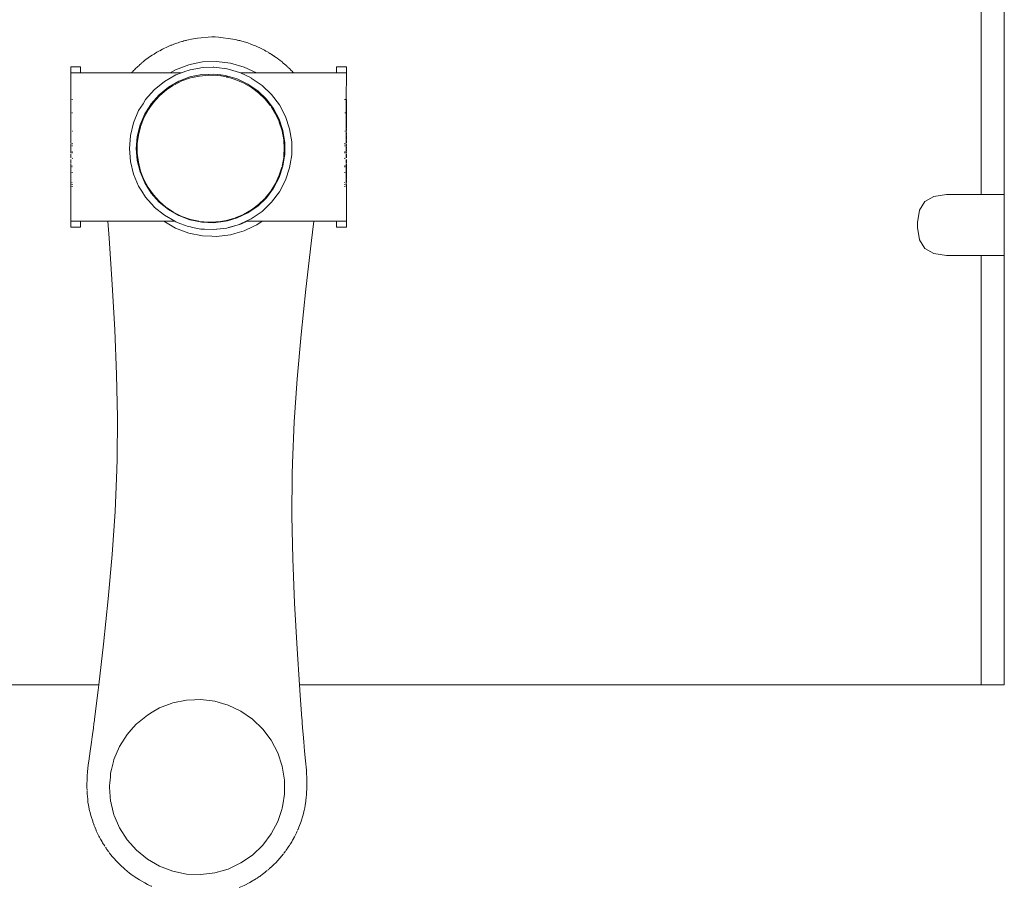
# Model space of a CAD drawing. Extents: x -4182 to -1996, y 4990 to 5833.
# Drawn here: x -3089 to -3060, y 5663 to 5688 of the extents above; entities that cross this region are included whole.
import ezdxf

# ---------------------------------------------------------------- set-up
doc = ezdxf.new("R2010")
doc.units = 0
doc.header["$MEASUREMENT"] = 0
doc.layers.add('ProfileEdges_Nr_Pióra__7', color=7, linetype='Continuous', lineweight=18)

msp = doc.modelspace()

# ---------------------------------------------------------------- linework, layer by layer
at = {"layer": 'ProfileEdges_Nr_Pióra__7', "linetype": 'Continuous', "flags": 128}
for points in [[(-3061.119, 5683.243), (-3061.119, 5710.754)], [(-3060.448, 5710.784), (-3060.448, 5683.243)], [(-3084.795, 5687.593), (-3084.858, 5687.567)], [(-3084.795, 5687.593), (-3084.775, 5687.603)], [(-3084.775, 5687.603), (-3084.748, 5687.612)], [(-3084.69, 5687.635), (-3084.748, 5687.612)], [(-3084.69, 5687.635), (-3084.658, 5687.645)], [(-3084.604, 5687.665), (-3084.658, 5687.645)], [(-3084.604, 5687.665), (-3084.566, 5687.677)], [(-3084.566, 5687.677), (-3084.526, 5687.691)], [(-3084.452, 5687.712), (-3084.526, 5687.691)], [(-3084.452, 5687.712), (-3084.439, 5687.718)], [(-3084.439, 5687.718), (-3084.42, 5687.721)], [(-3084.41, 5687.725), (-3084.395, 5687.729)], [(-3084.351, 5687.742), (-3084.393, 5687.729)], [(-3084.329, 5687.746), (-3084.351, 5687.742)], [(-3084.307, 5687.752), (-3084.329, 5687.746)], [(-3084.307, 5687.752), (-3084.263, 5687.764)], [(-3084.174, 5687.782), (-3084.263, 5687.764)], [(-3084.174, 5687.782), (-3083.994, 5687.81)], [(-3083.581, 5687.849), (-3083.994, 5687.81)], [(-3083.581, 5687.849), (-3083.481, 5687.849)], [(-3083.382, 5687.844), (-3083.481, 5687.849)], [(-3083.382, 5687.844), (-3082.97, 5687.785)], [(-3082.881, 5687.768), (-3082.97, 5687.785)], [(-3082.859, 5687.762), (-3082.881, 5687.768)], [(-3082.859, 5687.762), (-3082.837, 5687.758)], [(-3082.828, 5687.753), (-3082.792, 5687.748)], [(-3082.792, 5687.748), (-3082.762, 5687.74)], [(-3082.704, 5687.725), (-3082.762, 5687.74)], [(-3082.704, 5687.725), (-3082.531, 5687.671)], [(-3082.531, 5687.671), (-3082.445, 5687.64)], [(-3082.407, 5687.625), (-3082.445, 5687.64)], [(-3082.369, 5687.611), (-3082.407, 5687.625)], [(-3082.326, 5687.593), (-3082.369, 5687.611)], [(-3082.284, 5687.576), (-3082.326, 5687.593)], [(-3085.395, 5687.265), (-3085.319, 5687.315)], [(-3085.267, 5687.348), (-3085.319, 5687.315)], [(-3085.242, 5687.364), (-3085.267, 5687.348)], [(-3085.197, 5687.39), (-3085.242, 5687.364)], [(-3085.197, 5687.39), (-3085.181, 5687.4)], [(-3085.105, 5687.443), (-3085.181, 5687.4)], [(-3085.022, 5687.489), (-3085.1, 5687.446)], [(-3084.858, 5687.567), (-3085.022, 5687.489)], [(-3082.284, 5687.576), (-3082.227, 5687.55)], [(-3082.227, 5687.55), (-3082.201, 5687.54)], [(-3082.201, 5687.54), (-3082.181, 5687.529)], [(-3082.181, 5687.529), (-3082.119, 5687.5)], [(-3082.078, 5687.479), (-3082.119, 5687.5)], [(-3082.038, 5687.459), (-3082.078, 5687.479)], [(-3081.999, 5687.436), (-3082.038, 5687.459)], [(-3081.999, 5687.436), (-3081.959, 5687.414)], [(-3081.935, 5687.399), (-3081.959, 5687.414)], [(-3081.92, 5687.39), (-3081.935, 5687.399)], [(-3081.915, 5687.385), (-3081.885, 5687.366)], [(-3081.877, 5687.36), (-3081.851, 5687.343)], [(-3081.851, 5687.343), (-3081.775, 5687.294)], [(-3081.851, 5687.343), (-3081.828, 5687.332)], [(-3081.828, 5687.332), (-3081.804, 5687.317)], [(-3081.804, 5687.317), (-3081.774, 5687.297)], [(-3081.746, 5687.278), (-3081.775, 5687.294)], [(-3081.774, 5687.297), (-3081.746, 5687.278)], [(-3085.748, 5686.978), (-3085.704, 5687.017)], [(-3085.704, 5687.017), (-3085.69, 5687.03)], [(-3085.69, 5687.03), (-3085.681, 5687.04)], [(-3085.681, 5687.04), (-3085.662, 5687.053)], [(-3085.65, 5687.064), (-3085.662, 5687.053)], [(-3085.633, 5687.077), (-3085.645, 5687.07)], [(-3085.621, 5687.09), (-3085.632, 5687.081)], [(-3085.588, 5687.118), (-3085.612, 5687.1)], [(-3085.588, 5687.118), (-3085.541, 5687.157)], [(-3085.541, 5687.157), (-3085.395, 5687.265)], [(-3084.254, 5687.034), (-3084.639, 5686.888)], [(-3084.169, 5687.052), (-3084.254, 5687.034)], [(-3083.85, 5687.117), (-3084.169, 5687.052)], [(-3083.439, 5687.133), (-3083.85, 5687.117)], [(-3083.439, 5687.133), (-3083.03, 5687.084)], [(-3082.634, 5686.969), (-3083.03, 5687.084)], [(-3081.698, 5687.244), (-3081.746, 5687.278)], [(-3081.698, 5687.244), (-3081.671, 5687.226)], [(-3081.671, 5687.226), (-3081.622, 5687.189)], [(-3081.622, 5687.189), (-3081.598, 5687.172)], [(-3081.598, 5687.172), (-3081.58, 5687.157)], [(-3081.58, 5687.157), (-3081.527, 5687.116)], [(-3081.527, 5687.116), (-3081.493, 5687.086)], [(-3081.493, 5687.086), (-3081.457, 5687.057)], [(-3081.423, 5687.026), (-3081.457, 5687.057)], [(-3081.423, 5687.026), (-3081.389, 5686.997)], [(-3087.412, 5686.97), (-3087.698, 5686.97)], [(-3087.698, 5686.97), (-3087.698, 5686.798)], [(-3087.698, 5686.021), (-3087.698, 5686.798)], [(-3087.695, 5686.798), (-3087.685, 5686.798)], [(-3087.685, 5686.798), (-3087.667, 5686.798)], [(-3087.667, 5686.798), (-3087.643, 5686.798)], [(-3087.613, 5686.798), (-3087.643, 5686.798)], [(-3087.613, 5686.798), (-3087.575, 5686.798)], [(-3087.575, 5686.798), (-3087.53, 5686.798)], [(-3087.479, 5686.798), (-3087.53, 5686.798)], [(-3087.479, 5686.798), (-3087.42, 5686.798)], [(-3087.412, 5686.798), (-3087.412, 5686.97)], [(-3087.355, 5686.798), (-3087.412, 5686.798)], [(-3087.355, 5686.798), (-3087.283, 5686.798)], [(-3087.204, 5686.798), (-3087.283, 5686.798)], [(-3085.928, 5686.798), (-3087.204, 5686.798)], [(-3085.904, 5686.822), (-3085.924, 5686.802)], [(-3085.903, 5686.798), (-3085.922, 5686.798)], [(-3085.892, 5686.835), (-3085.904, 5686.822)], [(-3085.854, 5686.798), (-3085.903, 5686.798)], [(-3085.861, 5686.868), (-3085.887, 5686.839)], [(-3085.861, 5686.868), (-3085.838, 5686.89)], [(-3085.546, 5686.798), (-3085.854, 5686.798)], [(-3085.838, 5686.89), (-3085.796, 5686.932)], [(-3085.772, 5686.955), (-3085.796, 5686.932)], [(-3085.772, 5686.955), (-3085.748, 5686.978)], [(-3084.795, 5686.798), (-3085.546, 5686.798)], [(-3084.962, 5686.545), (-3084.631, 5686.736)], [(-3084.639, 5686.888), (-3084.795, 5686.798)], [(-3084.596, 5686.798), (-3084.795, 5686.798)], [(-3084.631, 5686.736), (-3084.467, 5686.798)], [(-3084.467, 5686.798), (-3084.596, 5686.798)], [(-3084.467, 5686.798), (-3084.34, 5686.847)], [(-3084.34, 5686.847), (-3084.274, 5686.872)], [(-3084.274, 5686.872), (-3084.21, 5686.885)], [(-3084.218, 5686.679), (-3083.875, 5686.749)], [(-3084.21, 5686.885), (-3083.944, 5686.939)], [(-3083.944, 5686.939), (-3083.9, 5686.948)], [(-3083.942, 5686.706), (-3083.681, 5686.73)], [(-3083.83, 5686.951), (-3083.9, 5686.948)], [(-3083.875, 5686.749), (-3083.526, 5686.763)], [(-3083.539, 5686.963), (-3083.83, 5686.951)], [(-3083.677, 5686.73), (-3083.664, 5686.73)], [(-3083.664, 5686.73), (-3083.414, 5686.722)], [(-3083.518, 5686.963), (-3083.539, 5686.963)], [(-3083.319, 5686.738), (-3083.526, 5686.763)], [(-3083.446, 5686.955), (-3083.518, 5686.963)], [(-3083.139, 5686.917), (-3083.446, 5686.955)], [(-3083.319, 5686.708), (-3083.414, 5686.722)], [(-3083.319, 5686.738), (-3083.179, 5686.721)], [(-3083.319, 5686.726), (-3083.319, 5686.738)], [(-3083.319, 5686.708), (-3083.319, 5686.726)], [(-3083.179, 5686.721), (-3083.124, 5686.705)], [(-3083.068, 5686.897), (-3083.136, 5686.917)], [(-3083.068, 5686.897), (-3082.772, 5686.811)], [(-3082.745, 5686.798), (-3082.772, 5686.811)], [(-3082.699, 5686.798), (-3082.743, 5686.798)], [(-3082.743, 5686.798), (-3082.43, 5686.649)], [(-3082.51, 5686.798), (-3082.699, 5686.798)], [(-3082.634, 5686.969), (-3082.274, 5686.798)], [(-3082.274, 5686.798), (-3082.51, 5686.798)], [(-3081.537, 5686.798), (-3082.274, 5686.798)], [(-3081.287, 5686.798), (-3081.537, 5686.798)], [(-3081.37, 5686.977), (-3081.381, 5686.987)], [(-3081.369, 5686.973), (-3081.358, 5686.966)], [(-3081.353, 5686.959), (-3081.342, 5686.948)], [(-3081.342, 5686.948), (-3081.324, 5686.934)], [(-3081.314, 5686.922), (-3081.324, 5686.934)], [(-3081.314, 5686.922), (-3081.26, 5686.869)], [(-3081.216, 5686.798), (-3081.287, 5686.798)], [(-3081.26, 5686.869), (-3081.238, 5686.846)], [(-3081.238, 5686.846), (-3081.213, 5686.82)], [(-3081.198, 5686.798), (-3081.213, 5686.82)], [(-3081.198, 5686.798), (-3081.212, 5686.798)], [(-3080.067, 5686.798), (-3081.198, 5686.798)], [(-3080.067, 5686.798), (-3079.995, 5686.798)], [(-3079.938, 5686.798), (-3079.995, 5686.798)], [(-3079.652, 5686.97), (-3079.938, 5686.97)], [(-3079.938, 5686.97), (-3079.938, 5686.798)], [(-3079.93, 5686.798), (-3079.872, 5686.798)], [(-3079.82, 5686.798), (-3079.872, 5686.798)], [(-3079.82, 5686.798), (-3079.776, 5686.798)], [(-3079.738, 5686.798), (-3079.776, 5686.798)], [(-3079.738, 5686.798), (-3079.707, 5686.798)], [(-3079.683, 5686.798), (-3079.707, 5686.798)], [(-3079.683, 5686.798), (-3079.666, 5686.798)], [(-3079.666, 5686.798), (-3079.656, 5686.798)], [(-3079.656, 5686.021), (-3079.652, 5686.798)], [(-3079.652, 5686.798), (-3079.652, 5686.97)], [(-3085.258, 5686.304), (-3084.962, 5686.545)], [(-3084.699, 5686.435), (-3084.907, 5686.298)], [(-3084.545, 5686.555), (-3084.848, 5686.38)], [(-3084.672, 5686.45), (-3084.45, 5686.561)], [(-3084.218, 5686.679), (-3084.545, 5686.555)], [(-3084.2, 5686.649), (-3084.45, 5686.561)], [(-3084.2, 5686.649), (-3083.942, 5686.706)], [(-3083.153, 5686.681), (-3083.319, 5686.708)], [(-3083.153, 5686.681), (-3083.138, 5686.677)], [(-3083.138, 5686.677), (-3083.124, 5686.673)], [(-3083.043, 5686.681), (-3083.124, 5686.705)], [(-3083.124, 5686.7), (-3083.124, 5686.673)], [(-3083.124, 5686.673), (-3083.017, 5686.643)], [(-3082.843, 5686.623), (-3083.043, 5686.681)], [(-3083.017, 5686.643), (-3082.899, 5686.609)], [(-3082.66, 5686.508), (-3082.899, 5686.609)], [(-3082.843, 5686.623), (-3082.527, 5686.473)], [(-3082.426, 5686.374), (-3082.642, 5686.499)], [(-3082.527, 5686.473), (-3082.239, 5686.275)], [(-3082.427, 5686.647), (-3082.112, 5686.43)], [(-3085.258, 5686.304), (-3085.511, 5686.018)], [(-3085.351, 5685.897), (-3085.119, 5686.159)], [(-3085.119, 5686.159), (-3084.848, 5686.38)], [(-3085.096, 5686.135), (-3084.907, 5686.298)], [(-3082.215, 5686.214), (-3082.426, 5686.374)], [(-3081.987, 5686.032), (-3082.239, 5686.275)], [(-3082.215, 5686.214), (-3082.205, 5686.205)], [(-3082.205, 5686.205), (-3082.025, 5686.031)], [(-3082.112, 5686.43), (-3081.837, 5686.166)], [(-3081.837, 5686.166), (-3081.607, 5685.86)], [(-3087.698, 5685.924), (-3087.698, 5686.021)], [(-3087.698, 5685.924), (-3087.698, 5685.838)], [(-3087.663, 5686.021), (-3087.643, 5686.021)], [(-3085.588, 5685.896), (-3085.715, 5685.695)], [(-3085.511, 5686.018), (-3085.588, 5685.896)], [(-3085.351, 5685.897), (-3085.413, 5685.799)], [(-3085.388, 5685.785), (-3085.286, 5685.93)], [(-3085.118, 5686.114), (-3085.286, 5685.93)], [(-3085.118, 5686.114), (-3085.107, 5686.125)], [(-3085.107, 5686.125), (-3085.096, 5686.135)], [(-3081.868, 5685.835), (-3082.025, 5686.031)], [(-3081.987, 5686.032), (-3081.777, 5685.753)], [(-3081.43, 5685.522), (-3081.607, 5685.86)], [(-3079.683, 5686.021), (-3079.703, 5686.021)], [(-3079.666, 5686.021), (-3079.68, 5686.021)], [(-3079.656, 5685.925), (-3079.656, 5686.021)], [(-3079.656, 5685.838), (-3079.656, 5685.924)], [(-3079.652, 5685.924), (-3079.652, 5686.021)], [(-3079.652, 5685.838), (-3079.652, 5685.924)], [(-3087.698, 5685.838), (-3087.698, 5685.779)], [(-3087.698, 5685.696), (-3087.698, 5685.779)], [(-3087.698, 5685.627), (-3087.698, 5685.696)], [(-3087.698, 5685.624), (-3087.698, 5685.596)], [(-3087.698, 5685.552), (-3087.698, 5685.588)], [(-3087.661, 5685.627), (-3087.643, 5685.627)], [(-3085.865, 5685.343), (-3085.715, 5685.695)], [(-3085.538, 5685.601), (-3085.674, 5685.28)], [(-3085.439, 5685.712), (-3085.564, 5685.481)], [(-3085.413, 5685.799), (-3085.538, 5685.601)], [(-3085.437, 5685.716), (-3085.43, 5685.726)], [(-3085.43, 5685.726), (-3085.388, 5685.785)], [(-3081.852, 5685.813), (-3081.72, 5685.599)], [(-3081.615, 5685.443), (-3081.777, 5685.753)], [(-3081.617, 5685.374), (-3081.72, 5685.599)], [(-3079.683, 5685.627), (-3079.701, 5685.627)], [(-3079.666, 5685.627), (-3079.678, 5685.627)], [(-3079.656, 5685.781), (-3079.656, 5685.838)], [(-3079.656, 5685.698), (-3079.656, 5685.778)], [(-3079.656, 5685.627), (-3079.656, 5685.696)], [(-3079.656, 5685.596), (-3079.656, 5685.624)], [(-3079.656, 5685.554), (-3079.652, 5685.588)], [(-3079.656, 5685.554), (-3079.656, 5685.587)], [(-3079.652, 5685.588), (-3079.653, 5685.553)], [(-3079.652, 5685.779), (-3079.652, 5685.838)], [(-3079.652, 5685.696), (-3079.652, 5685.779)], [(-3079.652, 5685.627), (-3079.652, 5685.696)], [(-3079.652, 5685.624), (-3079.652, 5685.596)], [(-3079.652, 5685.552), (-3079.652, 5685.588)], [(-3087.698, 5685.526), (-3087.698, 5685.544)], [(-3087.698, 5685.512), (-3087.698, 5685.526)], [(-3087.698, 5685.512), (-3087.698, 5685.419)], [(-3087.698, 5685.406), (-3087.698, 5685.39)], [(-3087.698, 5685.271), (-3087.698, 5685.39)], [(-3085.956, 5684.972), (-3085.865, 5685.343)], [(-3085.653, 5685.249), (-3085.564, 5685.481)], [(-3081.617, 5685.374), (-3081.609, 5685.36)], [(-3081.615, 5685.443), (-3081.504, 5685.112)], [(-3081.53, 5685.107), (-3081.609, 5685.36)], [(-3081.43, 5685.522), (-3081.309, 5685.16)], [(-3079.653, 5685.527), (-3079.656, 5685.545)], [(-3079.652, 5685.526), (-3079.656, 5685.545)], [(-3079.656, 5685.528), (-3079.656, 5685.545)], [(-3079.656, 5685.512), (-3079.656, 5685.526)], [(-3079.652, 5685.512), (-3079.656, 5685.42)], [(-3079.656, 5685.42), (-3079.656, 5685.51)], [(-3079.656, 5685.39), (-3079.656, 5685.406)], [(-3079.656, 5685.272), (-3079.656, 5685.39)], [(-3079.652, 5685.544), (-3079.653, 5685.527)], [(-3079.652, 5685.512), (-3079.653, 5685.527)], [(-3079.653, 5685.527), (-3079.653, 5685.511)], [(-3079.653, 5685.511), (-3079.652, 5685.526)], [(-3079.653, 5685.511), (-3079.652, 5685.419)], [(-3079.653, 5685.419), (-3079.653, 5685.511)], [(-3079.652, 5685.39), (-3079.653, 5685.407)], [(-3079.653, 5685.39), (-3079.653, 5685.407)], [(-3079.652, 5685.406), (-3079.653, 5685.39)], [(-3079.653, 5685.271), (-3079.653, 5685.39)], [(-3079.652, 5685.271), (-3079.652, 5685.39)], [(-3087.698, 5685.265), (-3087.698, 5685.242)], [(-3087.698, 5685.242), (-3087.698, 5685.192)], [(-3087.698, 5685.189), (-3087.698, 5685.135)], [(-3087.698, 5685.125), (-3087.698, 5685.103)], [(-3087.698, 5685.022), (-3087.698, 5685.1)], [(-3087.698, 5685.022), (-3087.698, 5685.002)], [(-3087.698, 5685.002), (-3087.698, 5684.938)], [(-3087.658, 5685.1), (-3087.643, 5685.1)], [(-3085.758, 5684.94), (-3085.674, 5685.28)], [(-3085.724, 5684.978), (-3085.663, 5685.219)], [(-3085.663, 5685.219), (-3085.66, 5685.235)], [(-3085.66, 5685.235), (-3085.653, 5685.249)], [(-3081.53, 5685.107), (-3081.481, 5684.847)], [(-3081.504, 5685.112), (-3081.448, 5684.766)], [(-3081.309, 5685.16), (-3081.248, 5684.783)], [(-3079.683, 5685.1), (-3079.698, 5685.1)], [(-3079.656, 5685.243), (-3079.656, 5685.265)], [(-3079.656, 5685.191), (-3079.656, 5685.241)], [(-3079.656, 5685.136), (-3079.656, 5685.19)], [(-3079.656, 5685.103), (-3079.656, 5685.125)], [(-3079.656, 5685.021), (-3079.656, 5685.1)], [(-3079.656, 5685.002), (-3079.656, 5685.021)], [(-3079.656, 5685.002), (-3079.656, 5684.938)], [(-3079.652, 5685.243), (-3079.654, 5685.192)], [(-3079.654, 5685.192), (-3079.653, 5685.242)], [(-3079.654, 5685.19), (-3079.652, 5685.135)], [(-3079.654, 5685.19), (-3079.654, 5685.135)], [(-3079.652, 5685.189), (-3079.654, 5685.135)], [(-3079.654, 5685.126), (-3079.652, 5685.103)], [(-3079.654, 5685.103), (-3079.652, 5685.126)], [(-3079.654, 5685.103), (-3079.654, 5685.126)], [(-3079.652, 5685.022), (-3079.654, 5685.1)], [(-3079.654, 5685.021), (-3079.654, 5685.1)], [(-3079.654, 5685.001), (-3079.652, 5685.022)], [(-3079.652, 5685.002), (-3079.654, 5685.021)], [(-3079.652, 5685.002), (-3079.654, 5684.938)], [(-3079.654, 5685.001), (-3079.652, 5684.938)], [(-3079.652, 5685.243), (-3079.653, 5685.265)], [(-3079.653, 5685.244), (-3079.653, 5685.265)], [(-3079.653, 5685.244), (-3079.652, 5685.265)], [(-3079.652, 5685.243), (-3079.652, 5685.192)], [(-3087.698, 5684.938), (-3087.698, 5684.877)], [(-3087.698, 5684.877), (-3087.698, 5684.827)], [(-3087.696, 5684.826), (-3087.698, 5684.804)], [(-3087.698, 5684.754), (-3087.698, 5684.804)], [(-3087.698, 5684.738), (-3087.698, 5684.754)], [(-3087.698, 5684.718), (-3087.698, 5684.697)], [(-3087.656, 5684.738), (-3087.667, 5684.738)], [(-3087.656, 5684.727), (-3087.667, 5684.729)], [(-3087.643, 5684.738), (-3087.656, 5684.738)], [(-3087.643, 5684.729), (-3087.656, 5684.727)], [(-3085.987, 5684.592), (-3085.956, 5684.972)], [(-3085.786, 5684.592), (-3085.758, 5684.94)], [(-3085.756, 5684.711), (-3085.756, 5684.451)], [(-3085.755, 5684.721), (-3085.754, 5684.731)], [(-3085.724, 5684.978), (-3085.754, 5684.731)], [(-3081.481, 5684.84), (-3081.465, 5684.583)], [(-3081.448, 5684.766), (-3081.448, 5684.417)], [(-3081.248, 5684.401), (-3081.248, 5684.783)], [(-3079.707, 5684.738), (-3079.696, 5684.736)], [(-3079.707, 5684.729), (-3079.696, 5684.727)], [(-3079.696, 5684.736), (-3079.683, 5684.737)], [(-3079.696, 5684.727), (-3079.683, 5684.728)], [(-3079.656, 5684.938), (-3079.656, 5684.877)], [(-3079.656, 5684.827), (-3079.656, 5684.877)], [(-3079.656, 5684.825), (-3079.654, 5684.804)], [(-3079.656, 5684.804), (-3079.656, 5684.825)], [(-3079.656, 5684.753), (-3079.656, 5684.804)], [(-3079.654, 5684.804), (-3079.656, 5684.753)], [(-3079.656, 5684.738), (-3079.652, 5684.754)], [(-3079.656, 5684.738), (-3079.656, 5684.753)], [(-3079.656, 5684.697), (-3079.656, 5684.718)], [(-3079.654, 5684.938), (-3079.654, 5684.877)], [(-3079.654, 5684.877), (-3079.652, 5684.827)], [(-3079.652, 5684.877), (-3079.654, 5684.827)], [(-3079.654, 5684.826), (-3079.652, 5684.804)], [(-3079.654, 5684.718), (-3079.652, 5684.697)], [(-3079.654, 5684.697), (-3079.652, 5684.718)], [(-3079.654, 5684.697), (-3079.654, 5684.718)], [(-3079.652, 5684.877), (-3079.652, 5684.938)], [(-3079.652, 5684.804), (-3079.652, 5684.754)], [(-3087.698, 5684.683), (-3087.698, 5684.673)], [(-3087.698, 5684.666), (-3087.698, 5684.65)], [(-3087.698, 5684.65), (-3087.698, 5684.631)], [(-3087.698, 5684.617), (-3087.698, 5684.578)], [(-3087.698, 5684.578), (-3087.698, 5684.565)], [(-3087.698, 5684.565), (-3087.698, 5684.555)], [(-3087.698, 5684.519), (-3087.698, 5684.555)], [(-3087.698, 5684.489), (-3087.698, 5684.509)], [(-3087.698, 5684.484), (-3087.698, 5684.46)], [(-3087.698, 5684.392), (-3087.698, 5684.438)], [(-3087.667, 5684.666), (-3087.656, 5684.666)], [(-3087.655, 5684.488), (-3087.667, 5684.489)], [(-3087.654, 5684.46), (-3087.667, 5684.46)], [(-3087.656, 5684.666), (-3087.643, 5684.666)], [(-3087.643, 5684.488), (-3087.655, 5684.488)], [(-3087.643, 5684.461), (-3087.654, 5684.46)], [(-3085.987, 5684.592), (-3085.956, 5684.211)], [(-3085.786, 5684.592), (-3085.758, 5684.243)], [(-3085.724, 5684.189), (-3085.756, 5684.451)], [(-3081.465, 5684.583), (-3081.476, 5684.399)], [(-3079.695, 5684.666), (-3079.707, 5684.666)], [(-3079.707, 5684.488), (-3079.694, 5684.488)], [(-3079.707, 5684.461), (-3079.696, 5684.46)], [(-3079.683, 5684.666), (-3079.695, 5684.666)], [(-3079.694, 5684.488), (-3079.683, 5684.489)], [(-3079.694, 5684.46), (-3079.683, 5684.46)], [(-3079.656, 5684.684), (-3079.654, 5684.673)], [(-3079.656, 5684.684), (-3079.656, 5684.673)], [(-3079.654, 5684.65), (-3079.656, 5684.666)], [(-3079.656, 5684.65), (-3079.656, 5684.666)], [(-3079.656, 5684.631), (-3079.656, 5684.65)], [(-3079.656, 5684.617), (-3079.656, 5684.579)], [(-3079.656, 5684.579), (-3079.654, 5684.617)], [(-3079.656, 5684.579), (-3079.656, 5684.564)], [(-3079.656, 5684.519), (-3079.652, 5684.555)], [(-3079.656, 5684.519), (-3079.656, 5684.555)], [(-3079.654, 5684.509), (-3079.656, 5684.489)], [(-3079.656, 5684.489), (-3079.656, 5684.509)], [(-3079.656, 5684.46), (-3079.656, 5684.484)], [(-3079.656, 5684.391), (-3079.656, 5684.438)], [(-3079.652, 5684.673), (-3079.654, 5684.683)], [(-3079.654, 5684.673), (-3079.654, 5684.683)], [(-3079.652, 5684.683), (-3079.654, 5684.673)], [(-3079.654, 5684.666), (-3079.652, 5684.65)], [(-3079.654, 5684.65), (-3079.654, 5684.666)], [(-3079.654, 5684.65), (-3079.652, 5684.631)], [(-3079.654, 5684.631), (-3079.654, 5684.65)], [(-3079.654, 5684.631), (-3079.652, 5684.65)], [(-3079.654, 5684.617), (-3079.652, 5684.578)], [(-3079.654, 5684.578), (-3079.652, 5684.617)], [(-3079.654, 5684.578), (-3079.654, 5684.617)], [(-3079.652, 5684.565), (-3079.654, 5684.578)], [(-3079.654, 5684.578), (-3079.654, 5684.565)], [(-3079.652, 5684.578), (-3079.654, 5684.565)], [(-3079.652, 5684.565), (-3079.654, 5684.555)], [(-3079.654, 5684.555), (-3079.652, 5684.519)], [(-3079.654, 5684.555), (-3079.654, 5684.519)], [(-3079.654, 5684.489), (-3079.652, 5684.509)], [(-3079.654, 5684.46), (-3079.652, 5684.484)], [(-3079.652, 5684.46), (-3079.654, 5684.484)], [(-3079.654, 5684.484), (-3079.654, 5684.46)], [(-3079.652, 5684.392), (-3079.654, 5684.439)], [(-3079.654, 5684.439), (-3079.654, 5684.391)], [(-3079.652, 5684.392), (-3079.652, 5684.438)], [(-3087.698, 5684.39), (-3087.698, 5684.373)], [(-3087.698, 5684.33), (-3087.698, 5684.373)], [(-3087.698, 5684.33), (-3087.698, 5684.314)], [(-3087.698, 5684.253), (-3087.698, 5684.266)], [(-3087.698, 5684.238), (-3087.698, 5684.253)], [(-3087.698, 5684.23), (-3087.698, 5684.194)], [(-3087.698, 5684.182), (-3087.698, 5684.17)], [(-3087.698, 5684.152), (-3087.698, 5684.117)], [(-3087.643, 5684.304), (-3087.654, 5684.301)], [(-3087.654, 5684.3), (-3087.643, 5684.301)], [(-3085.865, 5683.84), (-3085.956, 5684.211)], [(-3085.674, 5683.904), (-3085.758, 5684.243)], [(-3085.724, 5684.189), (-3085.659, 5683.932)], [(-3081.527, 5684.075), (-3081.48, 5684.319)], [(-3081.504, 5684.072), (-3081.456, 5684.369)], [(-3081.476, 5684.399), (-3081.48, 5684.319)], [(-3081.448, 5684.417), (-3081.456, 5684.369)], [(-3081.248, 5684.401), (-3081.291, 5684.13)], [(-3079.707, 5684.304), (-3079.693, 5684.3)], [(-3079.693, 5684.3), (-3079.707, 5684.301)], [(-3079.683, 5684.3), (-3079.693, 5684.3)], [(-3079.656, 5684.373), (-3079.656, 5684.391)], [(-3079.656, 5684.373), (-3079.656, 5684.33)], [(-3079.656, 5684.328), (-3079.656, 5684.314)], [(-3079.656, 5684.266), (-3079.656, 5684.253)], [(-3079.656, 5684.253), (-3079.656, 5684.238)], [(-3079.656, 5684.195), (-3079.656, 5684.231)], [(-3079.656, 5684.182), (-3079.656, 5684.171)], [(-3079.656, 5684.153), (-3079.656, 5684.118)], [(-3079.656, 5684.118), (-3079.652, 5684.152)], [(-3079.654, 5684.391), (-3079.652, 5684.373)], [(-3079.652, 5684.373), (-3079.652, 5684.39)], [(-3079.652, 5684.373), (-3079.652, 5684.33)], [(-3079.652, 5684.314), (-3079.652, 5684.33)], [(-3079.652, 5684.253), (-3079.652, 5684.266)], [(-3079.652, 5684.238), (-3079.652, 5684.253)], [(-3079.652, 5684.194), (-3079.652, 5684.23)], [(-3079.652, 5684.182), (-3079.652, 5684.17)], [(-3079.652, 5684.152), (-3079.652, 5684.117)], [(-3087.698, 5684.117), (-3087.698, 5684.102)], [(-3087.698, 5684.091), (-3087.698, 5684.102)], [(-3087.698, 5684.091), (-3087.698, 5684.081)], [(-3087.698, 5684.081), (-3087.698, 5684.068)], [(-3087.698, 5684.056), (-3087.698, 5684.068)], [(-3087.698, 5684.027), (-3087.698, 5684.051)], [(-3087.698, 5684.02), (-3087.698, 5683.986)], [(-3087.698, 5683.952), (-3087.698, 5683.985)], [(-3087.698, 5683.929), (-3087.698, 5683.946)], [(-3087.698, 5683.925), (-3087.698, 5683.913)], [(-3087.698, 5683.893), (-3087.698, 5683.911)], [(-3087.698, 5683.888), (-3087.698, 5683.833)], [(-3087.652, 5684.081), (-3087.667, 5684.081)], [(-3087.652, 5684.056), (-3087.667, 5684.056)], [(-3087.667, 5683.888), (-3087.651, 5683.889)], [(-3085.538, 5683.582), (-3085.674, 5683.904)], [(-3085.569, 5683.699), (-3085.659, 5683.932)], [(-3081.615, 5683.74), (-3081.504, 5684.072)], [(-3081.534, 5684.045), (-3081.61, 5683.808)], [(-3081.43, 5683.661), (-3081.309, 5684.024)], [(-3081.291, 5684.13), (-3081.309, 5684.024)], [(-3079.707, 5684.081), (-3079.692, 5684.081)], [(-3079.707, 5684.056), (-3079.692, 5684.056)], [(-3079.691, 5683.888), (-3079.707, 5683.889)], [(-3079.656, 5684.118), (-3079.656, 5684.103)], [(-3079.656, 5684.103), (-3079.652, 5684.117)], [(-3079.656, 5684.103), (-3079.656, 5684.091)], [(-3079.654, 5684.068), (-3079.656, 5684.081)], [(-3079.656, 5684.081), (-3079.656, 5684.068)], [(-3079.656, 5684.068), (-3079.656, 5684.056)], [(-3079.652, 5684.068), (-3079.656, 5684.056)], [(-3079.652, 5684.051), (-3079.656, 5684.028)], [(-3079.656, 5684.028), (-3079.654, 5684.05)], [(-3079.656, 5684.049), (-3079.656, 5684.028)], [(-3079.656, 5684.019), (-3079.656, 5683.986)], [(-3079.656, 5683.951), (-3079.653, 5683.985)], [(-3079.656, 5683.984), (-3079.655, 5683.951)], [(-3079.656, 5683.984), (-3079.656, 5683.951)], [(-3079.655, 5683.946), (-3079.656, 5683.93)], [(-3079.652, 5683.946), (-3079.656, 5683.93)], [(-3079.656, 5683.946), (-3079.655, 5683.93)], [(-3079.656, 5683.946), (-3079.656, 5683.93)], [(-3079.656, 5683.925), (-3079.656, 5683.913)], [(-3079.652, 5683.925), (-3079.656, 5683.913)], [(-3079.655, 5683.925), (-3079.656, 5683.913)], [(-3079.652, 5683.911), (-3079.656, 5683.894)], [(-3079.656, 5683.911), (-3079.656, 5683.894)], [(-3079.656, 5683.894), (-3079.655, 5683.911)], [(-3079.656, 5683.833), (-3079.653, 5683.888)], [(-3079.656, 5683.833), (-3079.656, 5683.888)], [(-3079.655, 5683.888), (-3079.656, 5683.833)], [(-3079.655, 5683.986), (-3079.652, 5684.02)], [(-3079.655, 5683.946), (-3079.653, 5683.929)], [(-3079.655, 5683.925), (-3079.653, 5683.913)], [(-3079.655, 5683.925), (-3079.655, 5683.913)], [(-3079.655, 5683.911), (-3079.653, 5683.893)], [(-3079.655, 5683.833), (-3079.655, 5683.888)], [(-3079.654, 5684.091), (-3079.652, 5684.102)], [(-3079.654, 5684.068), (-3079.654, 5684.081)], [(-3079.654, 5684.068), (-3079.654, 5684.056)], [(-3079.654, 5684.055), (-3079.654, 5684.068)], [(-3079.652, 5684.027), (-3079.654, 5684.051)], [(-3079.654, 5684.05), (-3079.654, 5684.027)], [(-3079.652, 5683.986), (-3079.653, 5684.02)], [(-3079.653, 5683.985), (-3079.652, 5683.952)], [(-3079.652, 5683.985), (-3079.653, 5683.952)], [(-3079.652, 5683.929), (-3079.653, 5683.946)], [(-3079.653, 5683.925), (-3079.652, 5683.913)], [(-3079.653, 5683.911), (-3079.652, 5683.893)], [(-3079.653, 5683.888), (-3079.652, 5683.833)], [(-3079.653, 5683.833), (-3079.653, 5683.888)], [(-3079.652, 5684.117), (-3079.652, 5684.102)], [(-3079.652, 5684.091), (-3079.652, 5684.102)], [(-3079.652, 5684.091), (-3079.652, 5684.081)], [(-3079.652, 5684.068), (-3079.652, 5684.081)], [(-3087.698, 5683.833), (-3087.698, 5683.815)], [(-3087.698, 5683.815), (-3087.698, 5683.795)], [(-3087.698, 5683.793), (-3087.698, 5683.743)], [(-3087.698, 5683.743), (-3087.698, 5683.712)], [(-3087.698, 5683.712), (-3087.698, 5683.631)], [(-3087.698, 5683.595), (-3087.698, 5683.631)], [(-3087.695, 5683.542), (-3087.698, 5683.595)], [(-3087.667, 5683.595), (-3087.656, 5683.595)], [(-3085.865, 5683.84), (-3085.715, 5683.489)], [(-3085.564, 5683.688), (-3085.569, 5683.699)], [(-3085.438, 5683.453), (-3085.563, 5683.684)], [(-3085.538, 5683.582), (-3085.449, 5683.442)], [(-3081.72, 5683.567), (-3081.86, 5683.343)], [(-3081.615, 5683.74), (-3081.777, 5683.43)], [(-3081.72, 5683.567), (-3081.61, 5683.808)], [(-3081.43, 5683.661), (-3081.607, 5683.323)], [(-3079.695, 5683.595), (-3079.707, 5683.595)], [(-3079.655, 5683.817), (-3079.656, 5683.833)], [(-3079.656, 5683.817), (-3079.656, 5683.833)], [(-3079.656, 5683.795), (-3079.656, 5683.815)], [(-3079.655, 5683.742), (-3079.656, 5683.793)], [(-3079.656, 5683.793), (-3079.656, 5683.743)], [(-3079.656, 5683.743), (-3079.652, 5683.793)], [(-3079.656, 5683.742), (-3079.656, 5683.714)], [(-3079.656, 5683.631), (-3079.652, 5683.712)], [(-3079.656, 5683.709), (-3079.656, 5683.631)], [(-3079.656, 5683.598), (-3079.656, 5683.63)], [(-3079.656, 5683.595), (-3079.656, 5683.542)], [(-3079.652, 5683.833), (-3079.655, 5683.817)], [(-3079.653, 5683.816), (-3079.655, 5683.833)], [(-3079.653, 5683.711), (-3079.655, 5683.742)], [(-3079.655, 5683.71), (-3079.652, 5683.631)], [(-3079.655, 5683.597), (-3079.652, 5683.631)], [(-3079.652, 5683.815), (-3079.653, 5683.833)], [(-3079.652, 5683.795), (-3079.653, 5683.816)], [(-3079.653, 5683.742), (-3079.652, 5683.793)], [(-3079.652, 5683.743), (-3079.653, 5683.711)], [(-3079.652, 5683.712), (-3079.653, 5683.742)], [(-3079.652, 5683.795), (-3079.652, 5683.815)], [(-3079.652, 5683.793), (-3079.652, 5683.743)], [(-3079.652, 5683.595), (-3079.652, 5683.631)], [(-3087.698, 5683.484), (-3087.698, 5683.537)], [(-3087.698, 5682.463), (-3087.698, 5683.484)], [(-3087.667, 5683.537), (-3087.649, 5683.537)], [(-3087.649, 5683.484), (-3087.667, 5683.484)], [(-3085.624, 5683.344), (-3085.715, 5683.489)], [(-3085.511, 5683.166), (-3085.624, 5683.344)], [(-3085.449, 5683.442), (-3085.351, 5683.286)], [(-3085.286, 5683.237), (-3085.436, 5683.449)], [(-3085.119, 5683.025), (-3085.351, 5683.286)], [(-3081.86, 5683.343), (-3082.025, 5683.138)], [(-3081.777, 5683.43), (-3081.987, 5683.151)], [(-3081.607, 5683.323), (-3081.837, 5683.018)], [(-3079.707, 5683.484), (-3079.689, 5683.484)], [(-3079.689, 5683.537), (-3079.702, 5683.537)], [(-3079.652, 5683.537), (-3079.655, 5683.487)], [(-3079.653, 5683.485), (-3079.652, 5682.463)], [(-3079.652, 5683.484), (-3079.652, 5683.537)], [(-3085.26, 5682.882), (-3085.511, 5683.166)], [(-3085.286, 5683.237), (-3085.107, 5683.042)], [(-3084.848, 5682.803), (-3085.119, 5683.025)], [(-3084.918, 5682.879), (-3085.107, 5683.042)], [(-3082.239, 5682.909), (-3081.987, 5683.151)], [(-3082.036, 5683.126), (-3082.215, 5682.953)], [(-3081.837, 5683.018), (-3082.112, 5682.753)], [(-3062.769, 5683.04), (-3062.928, 5682.786)], [(-3062.504, 5683.192), (-3062.769, 5683.04)], [(-3062.134, 5683.243), (-3062.504, 5683.192)], [(-3061.119, 5683.243), (-3062.134, 5683.243)], [(-3060.448, 5683.243), (-3061.119, 5683.243)], [(-3060.448, 5683.243), (-3060.448, 5681.965)], [(-3084.962, 5682.638), (-3085.258, 5682.88)], [(-3084.903, 5682.867), (-3084.686, 5682.724)], [(-3084.848, 5682.803), (-3084.545, 5682.629)], [(-3084.45, 5682.606), (-3084.686, 5682.724)], [(-3082.527, 5682.71), (-3082.843, 5682.56)], [(-3082.426, 5682.793), (-3082.655, 5682.661)], [(-3082.527, 5682.71), (-3082.239, 5682.909)], [(-3082.427, 5682.536), (-3082.112, 5682.753)], [(-3082.426, 5682.793), (-3082.215, 5682.953)], [(-3062.981, 5682.43), (-3062.928, 5682.786)], [(-3087.698, 5682.463), (-3087.698, 5682.291)], [(-3087.695, 5682.463), (-3087.685, 5682.463)], [(-3087.667, 5682.463), (-3087.685, 5682.463)], [(-3087.643, 5682.463), (-3087.667, 5682.463)], [(-3087.643, 5682.463), (-3087.613, 5682.463)], [(-3087.613, 5682.463), (-3087.575, 5682.463)], [(-3087.53, 5682.463), (-3087.575, 5682.463)], [(-3087.479, 5682.463), (-3087.53, 5682.463)], [(-3087.479, 5682.463), (-3087.42, 5682.463)], [(-3087.412, 5682.291), (-3087.412, 5682.463)], [(-3087.355, 5682.463), (-3087.412, 5682.463)], [(-3087.283, 5682.463), (-3087.355, 5682.463)], [(-3087.204, 5682.463), (-3087.283, 5682.463)], [(-3087.204, 5682.463), (-3086.613, 5682.463)], [(-3086.613, 5682.463), (-3086.576, 5681.971)], [(-3086.613, 5682.463), (-3086.602, 5682.463)], [(-3086.602, 5682.463), (-3086.59, 5682.463)], [(-3086.579, 5682.463), (-3084.981, 5682.463)], [(-3084.981, 5682.463), (-3084.639, 5682.265)], [(-3084.981, 5682.463), (-3084.759, 5682.463)], [(-3084.962, 5682.638), (-3084.658, 5682.463)], [(-3084.759, 5682.463), (-3084.658, 5682.463)], [(-3084.658, 5682.463), (-3084.631, 5682.447)], [(-3084.631, 5682.447), (-3084.564, 5682.422)], [(-3084.564, 5682.422), (-3084.488, 5682.393)], [(-3084.218, 5682.505), (-3084.545, 5682.629)], [(-3084.45, 5682.606), (-3084.2, 5682.518)], [(-3084.218, 5682.505), (-3084.013, 5682.463)], [(-3083.956, 5682.464), (-3084.2, 5682.518)], [(-3084.013, 5682.463), (-3083.956, 5682.464)], [(-3083.875, 5682.435), (-3084.013, 5682.463)], [(-3083.94, 5682.461), (-3083.679, 5682.437)], [(-3083.526, 5682.421), (-3083.875, 5682.435)], [(-3083.664, 5682.437), (-3083.679, 5682.437)], [(-3083.591, 5682.44), (-3083.664, 5682.437)], [(-3083.555, 5682.441), (-3083.591, 5682.44)], [(-3083.499, 5682.442), (-3083.555, 5682.441)], [(-3083.179, 5682.463), (-3083.526, 5682.421)], [(-3083.466, 5682.443), (-3083.499, 5682.442)], [(-3083.414, 5682.445), (-3083.466, 5682.443)], [(-3083.4, 5682.447), (-3083.414, 5682.445)], [(-3083.4, 5682.447), (-3083.384, 5682.45)], [(-3083.382, 5682.45), (-3083.153, 5682.485)], [(-3083.124, 5682.479), (-3083.179, 5682.463)], [(-3083.153, 5682.485), (-3083.124, 5682.494)], [(-3083.124, 5682.479), (-3082.843, 5682.56)], [(-3083.124, 5682.494), (-3082.913, 5682.554)], [(-3083.124, 5682.494), (-3083.124, 5682.479)], [(-3082.894, 5682.56), (-3082.655, 5682.661)], [(-3082.765, 5682.375), (-3082.581, 5682.463)], [(-3082.55, 5682.463), (-3082.711, 5682.386)], [(-3082.427, 5682.536), (-3082.579, 5682.463)], [(-3082.579, 5682.463), (-3082.55, 5682.463)], [(-3082.55, 5682.463), (-3082.321, 5682.463)], [(-3082.321, 5682.463), (-3082.114, 5682.463)], [(-3082.262, 5682.361), (-3082.114, 5682.463)], [(-3082.114, 5682.463), (-3082.028, 5682.463)], [(-3082.028, 5682.463), (-3081.977, 5682.463)], [(-3081.977, 5682.463), (-3081.815, 5682.463)], [(-3081.815, 5682.463), (-3081.688, 5682.463)], [(-3081.688, 5682.463), (-3081.586, 5682.463)], [(-3081.586, 5682.463), (-3081.505, 5682.463)], [(-3081.505, 5682.463), (-3081.313, 5682.463)], [(-3081.313, 5682.463), (-3081.301, 5682.463)], [(-3081.301, 5682.463), (-3080.645, 5682.463)], [(-3080.677, 5681.827), (-3080.598, 5682.463)], [(-3080.64, 5682.463), (-3080.623, 5682.463)], [(-3080.623, 5682.463), (-3080.612, 5682.463)], [(-3080.612, 5682.463), (-3080.601, 5682.463)], [(-3080.146, 5682.463), (-3080.598, 5682.463)], [(-3080.067, 5682.463), (-3080.146, 5682.463)], [(-3079.995, 5682.463), (-3080.067, 5682.463)], [(-3079.938, 5682.463), (-3079.995, 5682.463)], [(-3079.938, 5682.463), (-3079.938, 5682.291)], [(-3079.872, 5682.463), (-3079.93, 5682.463)], [(-3079.872, 5682.463), (-3079.82, 5682.463)], [(-3079.82, 5682.463), (-3079.776, 5682.463)], [(-3079.738, 5682.463), (-3079.776, 5682.463)], [(-3079.738, 5682.463), (-3079.707, 5682.463)], [(-3079.683, 5682.463), (-3079.707, 5682.463)], [(-3079.666, 5682.463), (-3079.683, 5682.463)], [(-3079.656, 5682.463), (-3079.666, 5682.463)], [(-3079.652, 5682.291), (-3079.652, 5682.463)], [(-3062.981, 5682.43), (-3062.981, 5682.28)], [(-3087.698, 5682.291), (-3087.412, 5682.291)], [(-3084.639, 5682.265), (-3084.254, 5682.119)], [(-3084.488, 5682.393), (-3084.274, 5682.312)], [(-3084.202, 5682.297), (-3084.274, 5682.312)], [(-3084.144, 5682.285), (-3084.202, 5682.297)], [(-3084.144, 5682.285), (-3083.9, 5682.235)], [(-3083.826, 5682.232), (-3083.9, 5682.235)], [(-3083.79, 5682.231), (-3083.826, 5682.232)], [(-3083.518, 5682.22), (-3083.79, 5682.231)], [(-3083.447, 5682.229), (-3083.518, 5682.22)], [(-3083.433, 5682.23), (-3083.447, 5682.229)], [(-3083.139, 5682.266), (-3083.433, 5682.23)], [(-3083.093, 5682.279), (-3083.139, 5682.266)], [(-3083.093, 5682.279), (-3082.772, 5682.372)], [(-3083.073, 5682.282), (-3083.093, 5682.279)], [(-3082.711, 5682.386), (-3083.073, 5682.282)], [(-3082.634, 5682.184), (-3082.905, 5682.106)], [(-3082.634, 5682.184), (-3082.373, 5682.308)], [(-3082.373, 5682.308), (-3082.262, 5682.361)], [(-3079.938, 5682.291), (-3079.652, 5682.291)], [(-3062.981, 5682.28), (-3062.928, 5681.924)], [(-3086.485, 5680.619), (-3086.576, 5681.971)], [(-3083.85, 5682.036), (-3084.254, 5682.119)], [(-3083.85, 5682.036), (-3083.577, 5682.025)], [(-3083.577, 5682.025), (-3083.439, 5682.02)], [(-3083.03, 5682.069), (-3083.439, 5682.02)], [(-3083.03, 5682.069), (-3082.905, 5682.106)], [(-3062.928, 5681.924), (-3062.769, 5681.67)], [(-3060.448, 5681.965), (-3060.448, 5681.634)], [(-3080.834, 5680.481), (-3080.677, 5681.827)], [(-3062.504, 5681.518), (-3062.769, 5681.67)], [(-3060.448, 5681.634), (-3060.448, 5681.563)], [(-3060.448, 5681.563), (-3060.448, 5681.512)], [(-3062.504, 5681.518), (-3062.134, 5681.467)], [(-3061.119, 5681.467), (-3062.134, 5681.467)], [(-3061.119, 5668.926), (-3061.119, 5681.467)], [(-3061.119, 5681.467), (-3060.448, 5681.467)], [(-3060.448, 5681.512), (-3060.448, 5681.479)], [(-3060.448, 5681.479), (-3060.448, 5681.467)], [(-3060.448, 5681.467), (-3060.448, 5668.926)], [(-3086.411, 5679.291), (-3086.485, 5680.619)], [(-3080.973, 5679.158), (-3080.834, 5680.481)], [(-3086.359, 5677.993), (-3086.411, 5679.291)], [(-3080.973, 5679.158), (-3081.088, 5677.864)], [(-3086.335, 5676.734), (-3086.359, 5677.993)], [(-3081.173, 5676.608), (-3081.088, 5677.864)], [(-3086.335, 5676.734), (-3086.345, 5675.521)], [(-3081.222, 5675.396), (-3081.173, 5676.608)], [(-3086.353, 5675.2), (-3086.345, 5675.521)], [(-3081.23, 5675.075), (-3081.222, 5675.396)], [(-3086.353, 5675.2), (-3086.402, 5673.989)], [(-3081.24, 5673.862), (-3081.23, 5675.075)], [(-3086.487, 5672.732), (-3086.402, 5673.989)], [(-3081.24, 5673.862), (-3081.217, 5672.603)], [(-3086.602, 5671.439), (-3086.487, 5672.732)], [(-3081.165, 5671.306), (-3081.217, 5672.603)], [(-3086.742, 5670.115), (-3086.602, 5671.439)], [(-3081.165, 5671.306), (-3081.091, 5669.977)], [(-3086.88, 5668.926), (-3086.742, 5670.115)], [(-3081.091, 5669.977), (-3081.02, 5668.926)], [(-3106.795, 5668.926), (-3086.88, 5668.926)], [(-3086.899, 5668.77), (-3086.88, 5668.926)], [(-3063.442, 5668.926), (-3081.02, 5668.926)], [(-3081.02, 5668.926), (-3080.999, 5668.625)], [(-3061.119, 5668.926), (-3063.442, 5668.926)], [(-3060.448, 5668.926), (-3061.119, 5668.926)], [(-3086.899, 5668.77), (-3087.004, 5667.922)], [(-3080.948, 5667.936), (-3080.999, 5668.625)], [(-3085.104, 5668.248), (-3084.767, 5668.376)], [(-3084.767, 5668.376), (-3084.719, 5668.394)], [(-3084.719, 5668.394), (-3084.316, 5668.477)], [(-3084.316, 5668.477), (-3084.086, 5668.486)], [(-3084.086, 5668.486), (-3083.904, 5668.493)], [(-3083.904, 5668.493), (-3083.496, 5668.444)], [(-3083.496, 5668.444), (-3083.267, 5668.375)], [(-3083.266, 5668.377), (-3083.1, 5668.328)], [(-3083.1, 5668.328), (-3082.728, 5668.153)], [(-3085.752, 5667.804), (-3085.461, 5668.042)], [(-3085.461, 5668.042), (-3085.32, 5668.122)], [(-3085.318, 5668.125), (-3085.104, 5668.248)], [(-3082.728, 5668.153), (-3082.389, 5667.919)], [(-3087.019, 5667.8), (-3087.037, 5667.661)], [(-3087.008, 5667.887), (-3087.019, 5667.8)], [(-3087.004, 5667.922), (-3087.008, 5667.887)], [(-3085.875, 5667.675), (-3085.78, 5667.782)], [(-3085.78, 5667.782), (-3085.752, 5667.804)], [(-3082.389, 5667.919), (-3082.092, 5667.633)], [(-3080.945, 5667.9), (-3080.948, 5667.936)], [(-3080.938, 5667.812), (-3080.945, 5667.9)], [(-3080.928, 5667.673), (-3080.938, 5667.812)], [(-3087.06, 5667.475), (-3087.068, 5667.409)], [(-3087.037, 5667.661), (-3087.06, 5667.475)], [(-3086.273, 5667.126), (-3086.053, 5667.474)], [(-3086.053, 5667.474), (-3085.875, 5667.675)], [(-3082.092, 5667.633), (-3081.845, 5667.304)], [(-3080.914, 5667.486), (-3080.928, 5667.673)], [(-3080.897, 5667.258), (-3080.914, 5667.486)], [(-3087.129, 5666.984), (-3087.091, 5667.247)], [(-3087.091, 5667.247), (-3087.068, 5667.409)], [(-3081.845, 5667.304), (-3081.653, 5666.939)], [(-3080.872, 5666.992), (-3080.897, 5667.256)], [(-3087.171, 5666.694), (-3087.129, 5666.984)], [(-3086.435, 5666.747), (-3086.273, 5667.126)], [(-3081.653, 5666.939), (-3081.523, 5666.549)], [(-3080.844, 5666.701), (-3080.872, 5666.992)], [(-3087.186, 5666.589), (-3087.171, 5666.694)], [(-3086.506, 5666.454), (-3086.451, 5666.681)], [(-3086.451, 5666.681), (-3086.435, 5666.746)], [(-3080.819, 5666.433), (-3080.844, 5666.701)], [(-3087.204, 5666.387), (-3087.215, 5666.271)], [(-3087.186, 5666.589), (-3087.204, 5666.387)], [(-3086.54, 5666.265), (-3086.533, 5666.347)], [(-3086.533, 5666.347), (-3086.507, 5666.452)], [(-3081.523, 5666.549), (-3081.457, 5666.142)], [(-3080.817, 5666.394), (-3080.819, 5666.433)], [(-3080.807, 5666.156), (-3080.817, 5666.394)], [(-3087.224, 5666.035), (-3087.223, 5666.072)], [(-3087.224, 5665.917), (-3087.224, 5666.035)], [(-3087.223, 5666.072), (-3087.221, 5666.113)], [(-3087.221, 5666.153), (-3087.219, 5666.173)], [(-3087.221, 5666.113), (-3087.221, 5666.153)], [(-3087.215, 5666.271), (-3087.219, 5666.173)], [(-3086.565, 5665.949), (-3086.553, 5666.105)], [(-3086.551, 5666.107), (-3086.54, 5666.265)], [(-3081.457, 5666.142), (-3081.458, 5665.731)], [(-3080.806, 5666.114), (-3080.807, 5666.156)], [(-3080.807, 5666.016), (-3080.806, 5666.114)], [(-3087.224, 5665.917), (-3087.221, 5665.855)], [(-3087.22, 5665.837), (-3087.219, 5665.81)], [(-3087.22, 5665.799), (-3087.219, 5665.809)], [(-3087.22, 5665.799), (-3087.214, 5665.721)], [(-3086.566, 5665.937), (-3086.565, 5665.949)], [(-3086.533, 5665.526), (-3086.566, 5665.937)], [(-3080.814, 5665.76), (-3080.819, 5665.703)], [(-3080.814, 5665.76), (-3080.812, 5665.818)], [(-3080.812, 5665.818), (-3080.81, 5665.847)], [(-3080.81, 5665.847), (-3080.808, 5665.878)], [(-3080.807, 5665.966), (-3080.808, 5665.878)], [(-3080.807, 5666.016), (-3080.805, 5665.996)], [(-3080.805, 5665.996), (-3080.807, 5665.966)], [(-3087.213, 5665.68), (-3087.214, 5665.721)], [(-3087.202, 5665.57), (-3087.213, 5665.68)], [(-3087.198, 5665.532), (-3087.201, 5665.56)], [(-3087.198, 5665.532), (-3087.194, 5665.487)], [(-3087.194, 5665.487), (-3087.188, 5665.46)], [(-3087.188, 5665.46), (-3087.181, 5665.409)], [(-3086.521, 5665.478), (-3086.533, 5665.526)], [(-3086.517, 5665.462), (-3086.521, 5665.478)], [(-3086.435, 5665.126), (-3086.517, 5665.462)], [(-3081.458, 5665.731), (-3081.508, 5665.415)], [(-3080.846, 5665.463), (-3080.852, 5665.407)], [(-3080.836, 5665.525), (-3080.846, 5665.463)], [(-3080.823, 5665.642), (-3080.837, 5665.534)], [(-3080.819, 5665.703), (-3080.823, 5665.642)], [(-3087.181, 5665.409), (-3087.148, 5665.249)], [(-3087.148, 5665.249), (-3087.142, 5665.227)], [(-3087.142, 5665.227), (-3087.103, 5665.083)], [(-3081.538, 5665.279), (-3081.653, 5664.934)], [(-3081.523, 5665.324), (-3081.538, 5665.279)], [(-3081.508, 5665.415), (-3081.523, 5665.324)], [(-3080.897, 5665.202), (-3080.922, 5665.097)], [(-3080.897, 5665.202), (-3080.889, 5665.228)], [(-3080.889, 5665.228), (-3080.881, 5665.255)], [(-3080.881, 5665.255), (-3080.867, 5665.329)], [(-3080.852, 5665.407), (-3080.866, 5665.335)], [(-3087.057, 5664.94), (-3087.103, 5665.083)], [(-3087.05, 5664.919), (-3087.057, 5664.94)], [(-3087.05, 5664.919), (-3087.034, 5664.877)], [(-3087.034, 5664.877), (-3087.028, 5664.859)], [(-3086.427, 5665.107), (-3086.435, 5665.126)], [(-3086.273, 5664.747), (-3086.427, 5665.107)], [(-3081.653, 5664.934), (-3081.845, 5664.569)], [(-3080.976, 5664.933), (-3081.036, 5664.772)], [(-3080.922, 5665.097), (-3080.973, 5664.94)], [(-3087.023, 5664.846), (-3087.028, 5664.859)], [(-3087.02, 5664.833), (-3087.023, 5664.846)], [(-3087.014, 5664.823), (-3087.02, 5664.833)], [(-3087.011, 5664.813), (-3087.005, 5664.799)], [(-3087.003, 5664.792), (-3086.997, 5664.776)], [(-3086.987, 5664.748), (-3086.997, 5664.776)], [(-3086.957, 5664.68), (-3086.987, 5664.748)], [(-3086.957, 5664.68), (-3086.952, 5664.665)], [(-3086.932, 5664.623), (-3086.952, 5664.665)], [(-3086.932, 5664.623), (-3086.914, 5664.582)], [(-3086.053, 5664.399), (-3086.273, 5664.747)], [(-3081.107, 5664.605), (-3081.128, 5664.562)], [(-3081.107, 5664.605), (-3081.096, 5664.632)], [(-3081.096, 5664.632), (-3081.089, 5664.647)], [(-3081.082, 5664.668), (-3081.088, 5664.654)], [(-3081.066, 5664.703), (-3081.071, 5664.688)], [(-3081.061, 5664.713), (-3081.066, 5664.703)], [(-3081.061, 5664.713), (-3081.036, 5664.772)], [(-3086.883, 5664.522), (-3086.914, 5664.582)], [(-3086.873, 5664.501), (-3086.883, 5664.522)], [(-3086.859, 5664.476), (-3086.873, 5664.501)], [(-3086.859, 5664.476), (-3086.848, 5664.454)], [(-3086.848, 5664.454), (-3086.83, 5664.421)], [(-3086.812, 5664.391), (-3086.83, 5664.421)], [(-3086.812, 5664.391), (-3086.784, 5664.342)], [(-3086.784, 5664.342), (-3086.767, 5664.314)], [(-3086.767, 5664.314), (-3086.748, 5664.282)], [(-3085.779, 5664.092), (-3086.053, 5664.399)], [(-3081.845, 5664.569), (-3082.092, 5664.24)], [(-3081.248, 5664.339), (-3081.28, 5664.285)], [(-3081.233, 5664.363), (-3081.248, 5664.339)], [(-3081.223, 5664.383), (-3081.233, 5664.363)], [(-3081.223, 5664.383), (-3081.189, 5664.442)], [(-3081.183, 5664.453), (-3081.189, 5664.442)], [(-3081.167, 5664.484), (-3081.183, 5664.453)], [(-3081.167, 5664.484), (-3081.147, 5664.523)], [(-3081.147, 5664.523), (-3081.128, 5664.562)], [(-3086.74, 5664.27), (-3086.748, 5664.282)], [(-3086.74, 5664.27), (-3086.733, 5664.259)], [(-3086.733, 5664.259), (-3086.706, 5664.217)], [(-3086.676, 5664.173), (-3086.685, 5664.186)], [(-3086.673, 5664.165), (-3086.664, 5664.152)], [(-3086.651, 5664.133), (-3086.664, 5664.152)], [(-3086.631, 5664.105), (-3086.649, 5664.129)], [(-3086.631, 5664.105), (-3086.596, 5664.055)], [(-3086.589, 5664.046), (-3086.562, 5664.011)], [(-3085.461, 5663.831), (-3085.779, 5664.092)], [(-3082.092, 5664.24), (-3082.389, 5663.954)], [(-3081.449, 5664.039), (-3081.473, 5664.007)], [(-3081.446, 5664.043), (-3081.426, 5664.071)], [(-3081.383, 5664.13), (-3081.418, 5664.082)], [(-3081.383, 5664.13), (-3081.369, 5664.15)], [(-3081.369, 5664.15), (-3081.349, 5664.18)], [(-3081.33, 5664.209), (-3081.349, 5664.18)], [(-3081.33, 5664.209), (-3081.316, 5664.231)], [(-3081.291, 5664.268), (-3081.316, 5664.231)], [(-3081.28, 5664.285), (-3081.291, 5664.268)], [(-3086.562, 5664.011), (-3086.484, 5663.912)], [(-3086.424, 5663.843), (-3086.484, 5663.912)], [(-3086.381, 5663.797), (-3086.424, 5663.843)], [(-3086.362, 5663.776), (-3086.381, 5663.797)], [(-3086.362, 5663.776), (-3086.328, 5663.741)], [(-3086.328, 5663.741), (-3086.316, 5663.728)], [(-3086.252, 5663.663), (-3086.316, 5663.728)], [(-3085.104, 5663.625), (-3085.461, 5663.831)], [(-3082.389, 5663.954), (-3082.728, 5663.721)], [(-3081.714, 5663.728), (-3081.761, 5663.683)], [(-3081.651, 5663.794), (-3081.714, 5663.728)], [(-3081.532, 5663.931), (-3081.651, 5663.794)], [(-3081.532, 5663.931), (-3081.495, 5663.979)], [(-3081.495, 5663.979), (-3081.484, 5663.993)], [(-3086.118, 5663.539), (-3086.252, 5663.663)], [(-3086.118, 5663.539), (-3085.978, 5663.424)], [(-3084.719, 5663.479), (-3085.104, 5663.625)], [(-3084.316, 5663.396), (-3084.719, 5663.479)], [(-3083.206, 5663.513), (-3083.496, 5663.429)], [(-3083.1, 5663.544), (-3083.206, 5663.513)], [(-3082.728, 5663.721), (-3083.1, 5663.544)], [(-3082.034, 5663.439), (-3082, 5663.468)], [(-3081.964, 5663.497), (-3082, 5663.468)], [(-3081.93, 5663.526), (-3081.942, 5663.519)], [(-3081.913, 5663.542), (-3081.93, 5663.526)], [(-3081.895, 5663.556), (-3081.905, 5663.549)], [(-3081.885, 5663.567), (-3081.895, 5663.556)], [(-3081.828, 5663.618), (-3081.885, 5663.567)], [(-3081.815, 5663.631), (-3081.828, 5663.618)], [(-3081.779, 5663.664), (-3081.815, 5663.631)], [(-3081.779, 5663.664), (-3081.761, 5663.683)], [(-3085.904, 5663.37), (-3085.978, 5663.424)], [(-3085.904, 5663.37), (-3085.853, 5663.335)], [(-3085.853, 5663.335), (-3085.83, 5663.318)], [(-3085.83, 5663.318), (-3085.786, 5663.29)], [(-3085.786, 5663.29), (-3085.771, 5663.279)], [(-3085.694, 5663.229), (-3085.771, 5663.279)], [(-3085.694, 5663.229), (-3085.537, 5663.138)], [(-3083.904, 5663.381), (-3084.316, 5663.396)], [(-3083.496, 5663.429), (-3083.904, 5663.381)], [(-3082.394, 5663.196), (-3082.473, 5663.151)], [(-3082.363, 5663.215), (-3082.394, 5663.196)], [(-3082.363, 5663.215), (-3082.334, 5663.233)], [(-3082.334, 5663.233), (-3082.294, 5663.258)], [(-3082.256, 5663.281), (-3082.294, 5663.258)], [(-3082.205, 5663.316), (-3082.256, 5663.281)], [(-3082.18, 5663.331), (-3082.205, 5663.316)], [(-3082.163, 5663.345), (-3082.18, 5663.331)], [(-3082.163, 5663.345), (-3082.106, 5663.384)], [(-3082.106, 5663.384), (-3082.07, 5663.413)], [(-3082.07, 5663.413), (-3082.034, 5663.439)], [(-3085.457, 5663.096), (-3085.537, 5663.138)], [(-3085.457, 5663.096), (-3085.415, 5663.077)], [(-3085.415, 5663.077), (-3085.395, 5663.067)], [(-3085.395, 5663.067), (-3085.375, 5663.057)], [(-3085.375, 5663.057), (-3085.348, 5663.046)], [(-3085.348, 5663.046), (-3085.335, 5663.041)], [(-3082.783, 5663.001), (-3082.634, 5663.067)], [(-3082.473, 5663.151), (-3082.634, 5663.067)]]:
    msp.add_lwpolyline(points, dxfattribs=at)

doc.saveas('drawing.dxf')
